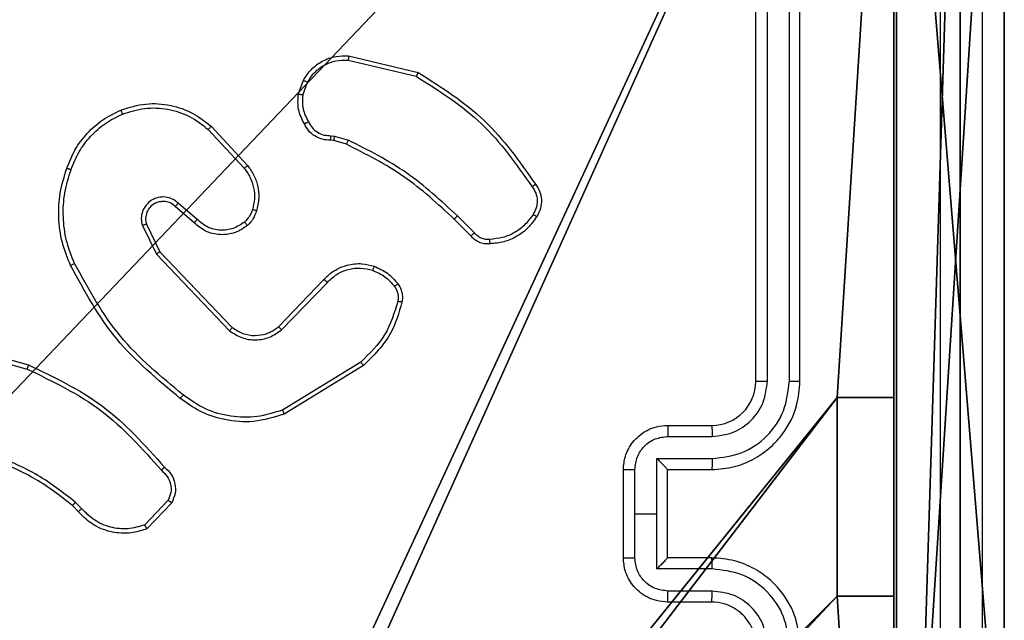
# Model space of a CAD drawing. Units: centimetres. Extents: x -305 to 355, y -353 to 303.
# Drawn here: x 2 to 7, y 74 to 76 of the extents above; entities that cross this region are included whole.
import ezdxf

# ---------------------------------------------------------------- set-up
doc = ezdxf.new("R2010")
doc.units = ezdxf.units.CM
doc.header["$LTSCALE"] = 2.54
doc.layers.get('0').update_dxf_attribs({"true_color": 0xff5454})
doc.layers.add('VP-EQ', color=7, linetype='Continuous', true_color=0x8a3492)

# ---------------------------------------------------------------- blocks, each defined once
blk = doc.blocks.new('Komponent_1')
at = {"color": 59, "true_color": 0x614a34}
mesh = blk.add_polyface(dxfattribs=at)
corners = [(9, 0, 188.2241), (4.95, 0.2576, 188.2241), (4.95, 0, 188.2241), (8.7424, 4.0502, 188.2241), (9, 4.0502, 188.2241), (0, 0, 188.2241), (0.2576, 4.05, 188.2241), (0, 4.05, 188.2241), (4.05, 0, 188.2241), (0.2576, 4.95, 188.2241), (4.0498, 8.7424, 188.2241), (4.05, 0.2576, 188.2241), (4.9498, 8.7424, 188.2241), (4.9498, 9, 188.2241), (9, 9, 188.2241), (8.7424, 4.9502, 188.2241), (9, 4.9502, 188.2241), (0, 9, 188.2241), (0, 4.95, 188.2241), (4.0498, 9, 188.2241)]
mesh.append_faces([[corners[k] for k in face] for face in [(0, 1, 2), (3, 0, 4), (5, 6, 7), (14, 15, 16), (9, 17, 18)]], dxfattribs={"vtx0": -1, "color": 59})
mesh.append_faces([[corners[k] for k in face] for face in [(6, 8, 9), (10, 11, 12), (12, 1, 13), (13, 1, 14), (15, 1, 3), (17, 9, 19), (19, 9, 10)]], dxfattribs={"vtx0": -1, "vtx1": -1, "color": 59})
mesh.append_faces([[corners[k] for k in face] for face in [(1, 0, 3), (9, 8, 10), (14, 1, 15)]], dxfattribs={"vtx0": -1, "vtx1": -1, "vtx2": -1, "color": 59})
mesh.append_faces([[corners[k] for k in face] for face in [(6, 5, 8), (10, 8, 11), (12, 11, 1)]], dxfattribs={"vtx0": -1, "vtx2": -1, "color": 59})
mesh = blk.add_polyface(dxfattribs=at)
corners = [(4.0498, 9, -30.052), (0, 4.95, -30.052), (0, 9, -30.052), (0.2576, 4.95, -30.052), (0.2576, 4.05, -30.052), (4.9498, 8.7424, -30.052), (4.05, 0.2576, -30.052), (4.0498, 8.7424, -30.052), (4.95, 0.2576, -30.052), (0, 0, -30.052), (0, 4.05, -30.052), (4.05, 0, -30.052), (9, 9, -30.052), (4.9498, 9, -30.052), (4.95, 0, -30.052), (8.7424, 4.9502, -30.052), (9, 4.9502, -30.052), (8.7424, 4.0502, -30.052), (9, 0, -30.052), (9, 4.0502, -30.052)]
mesh.append_faces([[corners[k] for k in face] for face in [(0, 1, 2), (4, 9, 10), (12, 5, 13), (15, 12, 16), (18, 17, 19)]], dxfattribs={"vtx0": -1, "color": 59})
mesh.append_faces([[corners[k] for k in face] for face in [(1, 0, 3), (3, 0, 4), (5, 6, 7), (6, 5, 8), (9, 4, 11), (7, 4, 0), (11, 7, 6), (8, 12, 14), (14, 17, 18), (17, 14, 15)]], dxfattribs={"vtx0": -1, "vtx1": -1, "color": 59})
mesh.append_faces([[corners[k] for k in face] for face in [(11, 4, 7), (5, 12, 8), (14, 12, 15)]], dxfattribs={"vtx0": -1, "vtx1": -1, "vtx2": -1, "color": 59})
mesh = blk.add_polyface(dxfattribs=at)
corners = [(9, 9, -30.052), (9, 4.9502, 188.2241), (9, 4.9502, -30.052), (9, 9, 188.2241)]
mesh.append_faces([[corners[k] for k in face] for face in [(0, 1, 2), (1, 0, 3)]], dxfattribs={"vtx0": -1, "color": 59})
mesh = blk.add_polyface(dxfattribs=at)
corners = [(9, 4.9502, 188.2241), (8.7424, 4.9502, -30.052), (9, 4.9502, -30.052), (8.7424, 4.9502, 188.2241)]
mesh.append_faces([[corners[k] for k in face] for face in [(0, 1, 2), (1, 0, 3)]], dxfattribs={"vtx0": -1, "color": 59})
mesh = blk.add_polyface(dxfattribs=at)
corners = [(8.7424, 4.9502, -30.052), (8.7424, 4.0502, 188.2241), (8.7424, 4.0502, -30.052), (8.7424, 4.9502, 188.2241)]
mesh.append_faces([[corners[k] for k in face] for face in [(0, 1, 2), (1, 0, 3)]], dxfattribs={"vtx0": -1, "color": 59})
mesh = blk.add_polyface(dxfattribs=at)
corners = [(8.7424, 4.0502, 188.2241), (9, 4.0502, -30.052), (8.7424, 4.0502, -30.052), (9, 4.0502, 188.2241)]
mesh.append_faces([[corners[k] for k in face] for face in [(0, 1, 2), (1, 0, 3)]], dxfattribs={"vtx0": -1, "color": 59})
mesh = blk.add_polyface(dxfattribs=at)
corners = [(9, 4.0502, -30.052), (9, 0, 188.2241), (9, 0, -30.052), (9, 4.0502, 188.2241)]
mesh.append_faces([[corners[k] for k in face] for face in [(0, 1, 2), (1, 0, 3)]], dxfattribs={"vtx0": -1, "color": 59})
blk = doc.blocks.new('Grupuj_1')
at = {"color": 0}
mesh = blk.add_polyface(dxfattribs=at)
corners = [(0.2886, 0, 1.5), (0, 25.7902, 1.5), (0, 0.8098, 1.5), (0.2886, 26.6, 1.5), (9.3114, 0, 1.5), (9.3114, 26.6, 1.5), (9.6, 0.8098, 1.5), (9.6, 25.7902, 1.5)]
mesh.append_faces([[corners[k] for k in face] for face in [(0, 1, 2), (5, 6, 7)]], dxfattribs={"vtx0": -1, "color": 0})
mesh.append_faces([[corners[k] for k in face] for face in [(1, 0, 3), (3, 4, 5)]], dxfattribs={"vtx0": -1, "vtx1": -1, "color": 0})
mesh.append_faces([[corners[k] for k in face] for face in [(3, 0, 4), (5, 4, 6)]], dxfattribs={"vtx0": -1, "vtx2": -1, "color": 0})
mesh = blk.add_polyface(dxfattribs=at)
corners = [(0, 25.7902), (0.2886, 0), (0, 0.8098), (0.2886, 26.6), (9.3114, 0), (9.3114, 26.6), (9.6, 25.7902), (9.6, 0.8098)]
mesh.append_faces([[corners[k] for k in face] for face in [(0, 1, 2), (4, 6, 7)]], dxfattribs={"vtx0": -1, "color": 0})
mesh.append_faces([[corners[k] for k in face] for face in [(1, 3, 4)]], dxfattribs={"vtx0": -1, "vtx1": -1, "color": 0})
mesh.append_faces([[corners[k] for k in face] for face in [(1, 0, 3), (4, 3, 5), (4, 5, 6)]], dxfattribs={"vtx0": -1, "vtx2": -1, "color": 0})
mesh = blk.add_polyface(dxfattribs=at)
corners = [(0, 0.8098, 1.5), (0, 25.7902), (0, 0.8098), (0, 25.7902, 1.5)]
mesh.append_faces([[corners[k] for k in face] for face in [(0, 1, 2), (1, 0, 3)]], dxfattribs={"vtx0": -1, "color": 0})
blk = doc.blocks.new('3DGeom_3912_Defintion_2')
at = {"color": 18, "true_color": 0x030303, "yscale": 0.3564000000000001, "rotation": 360}
blk.add_blockref('Grupuj_1', (-4.7217, -4.7842, -0.4824), dxfattribs=at)
blk = doc.blocks.new('Grupuj_7')
at = {"color": 0, "extrusion": (8.93165e-17, -4.44089e-16, -1)}
blk.add_blockref('3DGeom_3912_Defintion_2', (-4.8783, 4.7842, -189.2417), dxfattribs=at)
at = {"color": 0}
blk.add_blockref('Komponent_1', (0.3, 0.3), dxfattribs=at)
blk = doc.blocks.new('noga_WOODEN_LOW_1')
at = {"color": 0}
blk.add_blockref('Grupuj_7', (0, 0), dxfattribs=at)
blk = doc.blocks.new('Grupuj_8')
at = {"color": 0}
mesh = blk.add_polyface(dxfattribs=at)
corners = [(0, 0.4777, 37.4846), (0, 0), (0, 0, 36.2124), (0, 7.7937), (0, 1.6746, 38.1281), (0, 7.7937, 38.1281)]
mesh.append_faces([[corners[k] for k in face] for face in [(0, 1, 2), (3, 4, 5)]], dxfattribs={"vtx0": -1, "color": 0})
mesh.append_faces([[corners[k] for k in face] for face in [(1, 0, 3)]], dxfattribs={"vtx0": -1, "vtx1": -1, "color": 0})
mesh.append_faces([[corners[k] for k in face] for face in [(3, 0, 4)]], dxfattribs={"vtx0": -1, "vtx2": -1, "color": 0})
mesh = blk.add_polyface(dxfattribs=at)
corners = [(0.5, 1.6746, 38.1281), (0, 7.7937, 38.1281), (0, 1.6746, 38.1281), (0.5, 7.7937, 38.1281)]
mesh.append_faces([[corners[k] for k in face] for face in [(0, 1, 2), (1, 0, 3)]], dxfattribs={"vtx0": -1, "color": 0})
mesh = blk.add_polyface(dxfattribs=at)
corners = [(0.5, 7.7937), (0, 0), (0, 7.7937), (0.5, 0)]
mesh.append_faces([[corners[k] for k in face] for face in [(0, 1, 2), (1, 0, 3)]], dxfattribs={"vtx0": -1, "color": 0})
mesh = blk.add_polyface(dxfattribs=at)
corners = [(0.5, 7.7937), (0.5, 0, 36.2124), (0.5, 0), (0.5, 0.4777, 37.4846), (0.5, 1.6746, 38.1281), (0.5, 7.7937, 38.1281)]
mesh.append_faces([[corners[k] for k in face] for face in [(0, 1, 2), (4, 0, 5)]], dxfattribs={"vtx0": -1, "color": 0})
mesh.append_faces([[corners[k] for k in face] for face in [(1, 0, 3), (3, 0, 4)]], dxfattribs={"vtx0": -1, "vtx1": -1, "color": 0})
blk = doc.blocks.new('Grupuj_10')
at = {"color": 254, "true_color": 0xe2e2e2}
blk.add_blockref('Grupuj_8', (7.4, 0), dxfattribs=at)
blk = doc.blocks.new('3DGeom-5906_Defintion')
at = {"color": 0}
blk.add_blockref('Grupuj_10', (-3.054, -4.4806, 1.9399), dxfattribs=at)
blk = doc.blocks.new('Grupuj_2')
at = {"color": 0}
for name, p in [('3DGeom-5906_Defintion', (156.9861, 228.1869, -1.9399)), ('noga_WOODEN_LOW_1', (152.032, 222.2, 40.1601))]:
    blk.add_blockref(name, p, dxfattribs=at)
blk = doc.blocks.new('wd1419')
at = {"color": 7, "linetype": 'Continuous', "lineweight": 25}
for p, q in [((-395.0634, -43.1468), (-395.0634, -37.6968)), ((-396.1884, -41.3718), (-396.1884, -38.3718)), ((-396.136, -41.3714), (-396.1359, -38.3694)), ((-396.0359, -41.3714), (-396.0358, -38.3694)), ((-395.9884, -41.3718), (-395.9884, -38.3718)), ((-398.0349, -39.9171), (-397.7263, -39.9902)), ((-398.0336, -39.8977), (-397.7184, -39.9726)), ((-398.261, -40.0718), (-398.2381, -40.0083)), ((-398.2409, -40.0749), (-398.22, -40.0172)), ((-398.669, -40.2309), (-398.5056, -40.4069)), ((-398.6557, -40.2167), (-398.4905, -40.3947)), ((-398.0997, -40.2816), (-398.1141, -40.2796)), ((-398.1128, -40.2591), (-398.0964, -40.2614)), ((-398.0964, -40.2614), (-398.0341, -40.2793)), ((-398.0428, -40.298), (-398.0997, -40.2816)), ((-398.7335, -40.6536), (-398.8184, -40.5799)), ((-398.7194, -40.6388), (-398.8046, -40.5648)), ((-397.479, -40.7129), (-397.5547, -40.6372)), ((-397.4632, -40.6994), (-397.5399, -40.6227)), ((-398.9676, -40.6664), (-398.9041, -40.7963)), ((-398.9488, -40.6604), (-398.888, -40.785)), ((-398.9041, -40.7963), (-398.5724, -41.1429)), ((-398.888, -40.785), (-398.56, -41.1277)), ((-398.3507, -41.1244), (-398.1447, -40.9108)), ((-398.3368, -41.139), (-398.1292, -40.9237)), ((-399.8431, -41.217), (-399.49, -41.3162)), ((-399.8389, -41.1975), (-399.4838, -41.2974)), ((-397.978, -41.2847), (-398.3323, -41.5019)), ((-397.9659, -41.3004), (-398.3249, -41.5204)), ((-396.5884, -41.5718), (-396.3884, -41.5718)), ((-396.5863, -41.6215), (-396.3861, -41.6215)), ((-396.6363, -41.7216), (-396.3861, -41.7216)), ((-396.6363, -41.9718), (-396.6363, -41.7216)), ((-396.7884, -42.1718), (-396.7884, -41.7718)), ((-396.7364, -41.9718), (-396.7364, -41.7716)), ((-396.5884, -41.7717), (-396.5884, -41.7718)), ((-396.5884, -41.7718), (-396.3884, -41.7718)), ((-396.5884, -42.1718), (-396.5884, -41.7718)), ((-399.2423, -41.9489), (-399.2712, -41.9196)), ((-398.8511, -41.9111), (-398.9568, -42.0225)), ((-398.8344, -41.9218), (-398.947, -42.04)), ((-399.2579, -41.9616), (-399.2842, -41.9348)), ((-396.7364, -42.1719), (-396.7364, -41.9718)), ((-396.7364, -41.9718), (-396.6363, -41.9718)), ((-396.6363, -42.2219), (-396.6363, -41.9718)), ((-396.3884, -42.1718), (-396.5884, -42.1718)), ((-396.5884, -42.1718), (-396.5884, -42.1718)), ((-396.3861, -42.2219), (-396.6363, -42.2219)), ((-396.3861, -42.322), (-396.5863, -42.322)), ((-396.3884, -42.3718), (-396.5884, -42.3718))]:
    blk.add_line(p, q, dxfattribs=at)
blk.add_arc((-396.3884, -41.3717), 0.2, 270.0015, 359.9958, dxfattribs=at)
for points, knots in [([(-395.3511, -46.0075), (-395.3511, -45.111), (-395.3512, -43.3181), (-395.3512, -40.6254), (-395.3511, -38.8325), (-395.3511, -37.936)], [0, 0, 0, 0, 0.3333364, 0.6666636, 1, 1, 1, 1]), ([(-395.1634, -37.9468), (-395.1634, -38.8407), (-395.1634, -40.6289), (-395.1634, -43.3146), (-395.1634, -45.1028), (-395.1634, -45.9968)], [0, 0, 0, 0, 0.333296, 0.666701, 1, 1, 1, 1]), ([(-398.2381, -40.0083), (-398.2269, -39.991), (-398.2045, -39.9564), (-398.1524, -39.9189), (-398.0937, -39.8971), (-398.0525, -39.8975), (-398.0336, -39.8977)], [0, 0, 0, 0, 0.250027, 0.499988, 0.769749, 1, 1, 1, 1]), ([(-398.22, -40.0172), (-398.2098, -40.0016), (-398.1895, -39.9703), (-398.1437, -39.9372), (-398.0908, -39.917), (-398.0535, -39.9171), (-398.0349, -39.9171)], [0, 0, 0, 0, 0.25003, 0.499981, 0.749955, 1, 1, 1, 1]), ([(-398.0336, -39.8977), (-398.0335, -39.898), (-398.0335, -39.8987), (-398.0337, -39.9031), (-398.0342, -39.9095), (-398.0346, -39.9146), (-398.0349, -39.9171)], [0, 0, 0, 0, 0.2499863, 0.4995747, 0.7497422, 1, 1, 1, 1]), ([(-398.2381, -40.0083), (-398.2377, -40.0084), (-398.2369, -40.0086), (-398.2321, -40.0109), (-398.2262, -40.014), (-398.2221, -40.0161), (-398.22, -40.0172)], [0, 0, 0, 0, 0.280214, 0.558953, 0.779383, 1, 1, 1, 1]), ([(-397.7184, -39.9726), (-397.7185, -39.9728), (-397.7186, -39.9732), (-397.7197, -39.9758), (-397.7212, -39.9791), (-397.7227, -39.9823), (-397.7244, -39.986), (-397.7257, -39.9888), (-397.7263, -39.9902)], [0, 0, 0, 0, 0.201951, 0.434968, 0.563627, 0.700857, 0.84628, 1, 1, 1, 1]), ([(-397.7263, -39.9902), (-397.6224, -40.0562), (-397.4145, -40.1881), (-397.2728, -40.3895), (-397.2019, -40.4902)], [0, 0, 0, 0, 0.5000081, 1, 1, 1, 1]), ([(-397.7184, -39.9726), (-397.6129, -40.0393), (-397.4017, -40.1727), (-397.258, -40.377), (-397.1861, -40.4791)], [0, 0, 0, 0, 0.499984, 1, 1, 1, 1]), ([(-398.2335, -40.2055), (-398.2442, -40.1845), (-398.2656, -40.1424), (-398.2625, -40.0953), (-398.261, -40.0718)], [0, 0, 0, 0, 0.5, 1, 1, 1, 1]), ([(-398.2409, -40.0749), (-398.2424, -40.0746), (-398.2453, -40.0741), (-398.2493, -40.0734), (-398.2529, -40.0728), (-398.2568, -40.0722), (-398.2602, -40.0717), (-398.2607, -40.0717), (-398.261, -40.0718)], [0, 0, 0, 0, 0.1415698, 0.2785356, 0.4099486, 0.5372794, 0.7775946, 1, 1, 1, 1]), ([(-398.2409, -40.0749), (-398.2421, -40.0962), (-398.2446, -40.1387), (-398.2251, -40.1766), (-398.2154, -40.1956)], [0, 0, 0, 0, 0.500008, 1, 1, 1, 1]), ([(-399.3095, -40.4066), (-399.2982, -40.3778), (-399.2754, -40.3202), (-399.2186, -40.2461), (-399.149, -40.1838), (-399.0933, -40.1568), (-399.0654, -40.1432)], [0, 0, 0, 0, 0.2500176, 0.5000058, 0.750003, 1, 1, 1, 1]), ([(-399.0654, -40.1432), (-399.0277, -40.1315), (-398.954, -40.1085), (-398.84, -40.1174), (-398.7372, -40.1523), (-398.6824, -40.1956), (-398.6557, -40.2167)], [0, 0, 0, 0, 0.268425, 0.524574, 0.768444, 1, 1, 1, 1]), ([(-399.0654, -40.1432), (-399.0653, -40.1435), (-399.065, -40.144), (-399.0631, -40.1481), (-399.0606, -40.1541), (-399.0586, -40.1589), (-399.0576, -40.1613)], [0, 0, 0, 0, 0.249676, 0.49965, 0.749581, 1, 1, 1, 1]), ([(-399.0576, -40.1613), (-399.0244, -40.1508), (-398.9579, -40.1298), (-398.8524, -40.1352), (-398.7515, -40.1666), (-398.6965, -40.2095), (-398.669, -40.2309)], [0, 0, 0, 0, 0.249969, 0.499973, 0.749852, 1, 1, 1, 1]), ([(-399.2905, -40.4129), (-399.2796, -40.3854), (-399.2577, -40.3306), (-399.2033, -40.26), (-399.1372, -40.2003), (-399.0841, -40.1743), (-399.0576, -40.1613)], [0, 0, 0, 0, 0.249931, 0.499992, 0.75009, 1, 1, 1, 1]), ([(-398.6557, -40.2167), (-398.6559, -40.2169), (-398.6564, -40.2174), (-398.6594, -40.2206), (-398.6637, -40.2253), (-398.6672, -40.2291), (-398.669, -40.2309)], [0, 0, 0, 0, 0.249745, 0.499829, 0.74975, 1, 1, 1, 1]), ([(-398.2335, -40.2055), (-398.2333, -40.2053), (-398.2328, -40.205), (-398.2297, -40.2033), (-398.2261, -40.2014), (-398.2229, -40.1997), (-398.2193, -40.1977), (-398.2167, -40.1963), (-398.2154, -40.1956)], [0, 0, 0, 0, 0.226873, 0.468472, 0.595507, 0.726714, 0.861348, 1, 1, 1, 1]), ([(-398.1141, -40.2796), (-398.1271, -40.279), (-398.1527, -40.2778), (-398.1875, -40.2615), (-398.2161, -40.2374), (-398.2278, -40.216), (-398.2335, -40.2055)], [0, 0, 0, 0, 0.259315, 0.512423, 0.759346, 1, 1, 1, 1]), ([(-398.2154, -40.1956), (-398.2103, -40.2051), (-398.2001, -40.224), (-398.1749, -40.2449), (-398.145, -40.2581), (-398.1235, -40.2588), (-398.1128, -40.2591)], [0, 0, 0, 0, 0.250102, 0.499983, 0.749852, 1, 1, 1, 1]), ([(-398.1141, -40.2796), (-398.1141, -40.2793), (-398.1139, -40.2788), (-398.1136, -40.2752), (-398.1133, -40.2712), (-398.1132, -40.2676), (-398.113, -40.2635), (-398.1128, -40.2606), (-398.1128, -40.2591)], [0, 0, 0, 0, 0.227923, 0.469904, 0.596461, 0.727289, 0.86192, 1, 1, 1, 1]), ([(-398.0997, -40.2816), (-398.0996, -40.2812), (-398.0993, -40.2805), (-398.0985, -40.2751), (-398.0974, -40.2684), (-398.0968, -40.2637), (-398.0964, -40.2614)], [0, 0, 0, 0, 0.27985, 0.559075, 0.779469, 1, 1, 1, 1]), ([(-398.0428, -40.298), (-398.0426, -40.2977), (-398.0422, -40.297), (-398.0399, -40.292), (-398.037, -40.2858), (-398.0351, -40.2815), (-398.0341, -40.2793)], [0, 0, 0, 0, 0.279816, 0.558819, 0.779225, 1, 1, 1, 1]), ([(-397.5399, -40.6227), (-397.6143, -40.554), (-397.7631, -40.4166), (-397.9438, -40.3251), (-398.0341, -40.2793)], [0, 0, 0, 0, 0.50002, 1, 1, 1, 1]), ([(-397.5547, -40.6372), (-397.6281, -40.5693), (-397.7751, -40.4335), (-397.9535, -40.3432), (-398.0428, -40.298)], [0, 0, 0, 0, 0.499995, 1, 1, 1, 1]), ([(-399.2931, -40.8469), (-399.3068, -40.8127), (-399.3351, -40.7426), (-399.3494, -40.6307), (-399.344, -40.5159), (-399.3213, -40.4438), (-399.3095, -40.4066)], [0, 0, 0, 0, 0.243401, 0.500002, 0.742021, 1, 1, 1, 1]), ([(-399.2748, -40.8381), (-399.2883, -40.8042), (-399.3153, -40.7364), (-399.3285, -40.6272), (-399.3234, -40.5173), (-399.3015, -40.4477), (-399.2905, -40.4129)], [0, 0, 0, 0, 0.249939, 0.499997, 0.750057, 1, 1, 1, 1]), ([(-399.3095, -40.4066), (-399.3093, -40.4066), (-399.3088, -40.4067), (-399.3058, -40.4076), (-399.3023, -40.4088), (-399.2988, -40.41), (-399.2949, -40.4113), (-399.292, -40.4124), (-399.2905, -40.4129)], [0, 0, 0, 0, 0.208683, 0.445115, 0.573426, 0.70888, 0.851237, 1, 1, 1, 1]), ([(-398.4905, -40.3947), (-398.4907, -40.3949), (-398.4912, -40.3953), (-398.4947, -40.398), (-398.4996, -40.4021), (-398.5036, -40.4053), (-398.5056, -40.4069)], [0, 0, 0, 0, 0.249608, 0.499763, 0.749346, 1, 1, 1, 1]), ([(-398.5056, -40.4069), (-398.496, -40.4205), (-398.4768, -40.4475), (-398.4618, -40.4954), (-398.4575, -40.5454), (-398.465, -40.5777), (-398.4688, -40.5939)], [0, 0, 0, 0, 0.249997, 0.499977, 0.749958, 1, 1, 1, 1]), ([(-398.4905, -40.3947), (-398.4808, -40.4081), (-398.4609, -40.4358), (-398.4436, -40.4862), (-398.4371, -40.5427), (-398.4456, -40.5805), (-398.45, -40.6)], [0, 0, 0, 0, 0.226445, 0.468607, 0.726461, 1, 1, 1, 1]), ([(-397.1861, -40.4791), (-397.1863, -40.4793), (-397.1868, -40.4796), (-397.1895, -40.4815), (-397.1925, -40.4836), (-397.1953, -40.4856), (-397.1985, -40.4878), (-397.2007, -40.4894), (-397.2019, -40.4902)], [0, 0, 0, 0, 0.227965, 0.470211, 0.596964, 0.72792, 0.862107, 1, 1, 1, 1]), ([(-397.2019, -40.4902), (-397.1957, -40.4996), (-397.1834, -40.5184), (-397.1773, -40.5521), (-397.1811, -40.5861), (-397.1922, -40.6057), (-397.1977, -40.6155)], [0, 0, 0, 0, 0.250094, 0.500025, 0.749953, 1, 1, 1, 1]), ([(-397.1861, -40.4791), (-397.1795, -40.4893), (-397.1657, -40.5103), (-397.158, -40.5486), (-397.1612, -40.5898), (-397.1747, -40.6142), (-397.1816, -40.6267)], [0, 0, 0, 0, 0.230281, 0.473683, 0.73025, 1, 1, 1, 1]), ([(-398.8046, -40.5648), (-398.8132, -40.558), (-398.8304, -40.5443), (-398.8629, -40.5356), (-398.896, -40.5376), (-398.9268, -40.5502), (-398.9519, -40.5722), (-398.9681, -40.6012), (-398.9747, -40.6342), (-398.9699, -40.6557), (-398.9676, -40.6664)], [0, 0, 0, 0, 0.12511, 0.250187, 0.374885, 0.500027, 0.624853, 0.749986, 0.874982, 1, 1, 1, 1]), ([(-398.8184, -40.5799), (-398.8251, -40.5744), (-398.8386, -40.5634), (-398.8629, -40.5567), (-398.8872, -40.5571), (-398.9121, -40.5651), (-398.9316, -40.5804), (-398.9436, -40.598), (-398.9511, -40.616), (-398.9543, -40.6375), (-398.9505, -40.6533), (-398.9488, -40.6604)], [0, 0, 0, 0, 0.122011, 0.248429, 0.35074, 0.467165, 0.61697, 0.696785, 0.769077, 0.895951, 1, 1, 1, 1]), ([(-398.8184, -40.5799), (-398.8183, -40.5798), (-398.8181, -40.5795), (-398.8166, -40.5778), (-398.8143, -40.5753), (-398.8116, -40.5725), (-398.8083, -40.5689), (-398.8059, -40.5662), (-398.8046, -40.5648)], [0, 0, 0, 0, 0.156109, 0.374443, 0.507077, 0.655614, 0.820127, 1, 1, 1, 1]), ([(-398.4688, -40.5939), (-398.4728, -40.6045), (-398.4807, -40.6259), (-398.4966, -40.6422), (-398.5046, -40.6503)], [0, 0, 0, 0, 0.500039, 1, 1, 1, 1]), ([(-398.45, -40.6), (-398.4547, -40.6124), (-398.4599, -40.6262), (-398.4695, -40.6408), (-398.4772, -40.6515), (-398.4855, -40.6596), (-398.4919, -40.6658)], [0, 0, 0, 0, 0.499538, 0.560103, 0.663806, 1, 1, 1, 1]), ([(-398.45, -40.6), (-398.4503, -40.5998), (-398.4509, -40.5995), (-398.4551, -40.5981), (-398.4614, -40.5961), (-398.4663, -40.5946), (-398.4688, -40.5939)], [0, 0, 0, 0, 0.250025, 0.500041, 0.749917, 1, 1, 1, 1]), ([(-397.5547, -40.6372), (-397.5546, -40.6371), (-397.5545, -40.637), (-397.5536, -40.6361), (-397.5522, -40.6348), (-397.5503, -40.633), (-397.5481, -40.6308), (-397.5455, -40.6283), (-397.5427, -40.6255), (-397.5408, -40.6237), (-397.5399, -40.6227)], [0, 0, 0, 0, 0.125034, 0.250011, 0.375464, 0.499976, 0.624417, 0.750095, 0.875063, 1, 1, 1, 1]), ([(-397.1977, -40.6155), (-397.2091, -40.6317), (-397.2318, -40.664), (-397.2798, -40.6995), (-397.3345, -40.7234), (-397.3738, -40.7269), (-397.3935, -40.7287)], [0, 0, 0, 0, 0.250019, 0.500009, 0.750018, 1, 1, 1, 1]), ([(-397.1816, -40.6267), (-397.1939, -40.6441), (-397.2184, -40.6789), (-397.2702, -40.7171), (-397.3291, -40.7431), (-397.3715, -40.747), (-397.3927, -40.749)], [0, 0, 0, 0, 0.249988, 0.500033, 0.749996, 1, 1, 1, 1]), ([(-397.1816, -40.6267), (-397.1818, -40.6265), (-397.1821, -40.6261), (-397.1847, -40.6242), (-397.1878, -40.622), (-397.1908, -40.6201), (-397.1941, -40.6179), (-397.1965, -40.6163), (-397.1977, -40.6155)], [0, 0, 0, 0, 0.222261, 0.46246, 0.589483, 0.721517, 0.858623, 1, 1, 1, 1]), ([(-398.9488, -40.6604), (-398.9491, -40.6605), (-398.9497, -40.6606), (-398.954, -40.6619), (-398.9602, -40.6639), (-398.9651, -40.6656), (-398.9676, -40.6664)], [0, 0, 0, 0, 0.2498457, 0.5003487, 0.749439, 1, 1, 1, 1]), ([(-398.7335, -40.6536), (-398.7333, -40.6535), (-398.733, -40.6531), (-398.7308, -40.6508), (-398.7282, -40.6481), (-398.7256, -40.6454), (-398.7226, -40.6422), (-398.7205, -40.6399), (-398.7194, -40.6388)], [0, 0, 0, 0, 0.206431, 0.441081, 0.56939, 0.705478, 0.849057, 1, 1, 1, 1]), ([(-398.4919, -40.6658), (-398.5022, -40.6734), (-398.5219, -40.688), (-398.5636, -40.7045), (-398.6179, -40.711), (-398.6826, -40.6961), (-398.7167, -40.6676), (-398.7335, -40.6536)], [0, 0, 0, 0, 0.145331, 0.276026, 0.502104, 0.75633, 1, 1, 1, 1]), ([(-398.5046, -40.6503), (-398.5211, -40.6612), (-398.5542, -40.6832), (-398.6144, -40.6904), (-398.6736, -40.6771), (-398.7041, -40.6516), (-398.7194, -40.6388)], [0, 0, 0, 0, 0.249972, 0.499849, 0.749598, 1, 1, 1, 1]), ([(-398.4919, -40.6658), (-398.4921, -40.6655), (-398.4924, -40.665), (-398.4953, -40.6614), (-398.4995, -40.6563), (-398.5029, -40.6523), (-398.5046, -40.6503)], [0, 0, 0, 0, 0.250323, 0.500155, 0.750002, 1, 1, 1, 1]), ([(-397.479, -40.7129), (-397.4788, -40.7127), (-397.4783, -40.7124), (-397.4758, -40.7103), (-397.4728, -40.7077), (-397.47, -40.7053), (-397.4667, -40.7025), (-397.4644, -40.7004), (-397.4632, -40.6994)], [0, 0, 0, 0, 0.212794, 0.449739, 0.578159, 0.712252, 0.853366, 1, 1, 1, 1]), ([(-397.3927, -40.749), (-397.4013, -40.7494), (-397.4184, -40.7502), (-397.4428, -40.7425), (-397.4637, -40.7301), (-397.474, -40.7185), (-397.479, -40.7129)], [0, 0, 0, 0, 0.26283, 0.525044, 0.770597, 1, 1, 1, 1]), ([(-397.3935, -40.7287), (-397.4001, -40.7291), (-397.4133, -40.7299), (-397.4326, -40.7243), (-397.4501, -40.7144), (-397.4588, -40.7044), (-397.4632, -40.6994)], [0, 0, 0, 0, 0.250172, 0.499916, 0.749905, 1, 1, 1, 1]), ([(-397.3927, -40.749), (-397.3926, -40.7487), (-397.3925, -40.7481), (-397.3925, -40.7436), (-397.3928, -40.738), (-397.3932, -40.7328), (-397.3934, -40.7301), (-397.3935, -40.7287)], [0, 0, 0, 0, 0.241936, 0.488465, 0.74086, 0.869758, 1, 1, 1, 1]), ([(-398.888, -40.785), (-398.8882, -40.7851), (-398.8886, -40.7853), (-398.8909, -40.7869), (-398.8938, -40.7889), (-398.8967, -40.791), (-398.9002, -40.7935), (-398.9028, -40.7953), (-398.9041, -40.7963)], [0, 0, 0, 0, 0.194186, 0.425251, 0.554838, 0.693519, 0.841889, 1, 1, 1, 1]), ([(-399.2931, -40.8469), (-399.2928, -40.8467), (-399.2922, -40.8464), (-399.2881, -40.8444), (-399.282, -40.8415), (-399.2772, -40.8393), (-399.2748, -40.8381)], [0, 0, 0, 0, 0.250678, 0.499926, 0.750059, 1, 1, 1, 1]), ([(-398.7957, -41.4493), (-398.898, -41.3648), (-399.1024, -41.1959), (-399.2295, -40.9632), (-399.2931, -40.8469)], [0, 0, 0, 0, 0.500148, 1, 1, 1, 1]), ([(-398.7833, -41.4333), (-398.8842, -41.3498), (-399.086, -41.1828), (-399.2119, -40.953), (-399.2748, -40.8381)], [0, 0, 0, 0, 0.500012, 1, 1, 1, 1]), ([(-398.1447, -40.9108), (-398.1416, -40.9073), (-398.1327, -40.8976), (-398.1135, -40.8808), (-398.0825, -40.8606), (-398.0347, -40.842), (-397.9762, -40.8353), (-397.936, -40.8458), (-397.9179, -40.8505)], [0, 0, 0, 0, 0.056672, 0.159041, 0.307061, 0.500571, 0.775285, 1, 1, 1, 1]), ([(-398.1292, -40.9237), (-398.1156, -40.9107), (-398.0883, -40.8846), (-398.0355, -40.8628), (-397.9788, -40.8554), (-397.9422, -40.8645), (-397.9239, -40.8691)], [0, 0, 0, 0, 0.250003, 0.499924, 0.749896, 1, 1, 1, 1]), ([(-397.9179, -40.8505), (-397.9179, -40.8508), (-397.918, -40.8514), (-397.9193, -40.8556), (-397.9214, -40.8618), (-397.923, -40.8667), (-397.9239, -40.8691)], [0, 0, 0, 0, 0.249778, 0.499559, 0.749427, 1, 1, 1, 1]), ([(-397.9179, -40.8505), (-397.8967, -40.8597), (-397.8543, -40.8781), (-397.8243, -40.9132), (-397.8093, -40.9308)], [0, 0, 0, 0, 0.499932, 1, 1, 1, 1]), ([(-397.9239, -40.8691), (-397.9046, -40.8775), (-397.866, -40.8943), (-397.8387, -40.9263), (-397.825, -40.9423)], [0, 0, 0, 0, 0.500079, 1, 1, 1, 1]), ([(-398.1447, -40.9108), (-398.1444, -40.911), (-398.1437, -40.9114), (-398.1395, -40.9148), (-398.1345, -40.9191), (-398.131, -40.9222), (-398.1292, -40.9237)], [0, 0, 0, 0, 0.27952, 0.558945, 0.779352, 1, 1, 1, 1]), ([(-397.8093, -40.9308), (-397.8096, -40.931), (-397.8102, -40.9315), (-397.8143, -40.9345), (-397.8195, -40.9383), (-397.8232, -40.9409), (-397.825, -40.9423)], [0, 0, 0, 0, 0.279371, 0.558727, 0.779628, 1, 1, 1, 1]), ([(-397.825, -40.9423), (-397.8218, -40.9473), (-397.8155, -40.9573), (-397.8102, -40.9743), (-397.808, -40.992), (-397.8096, -41.0038), (-397.8105, -41.0096)], [0, 0, 0, 0, 0.249926, 0.499998, 0.750059, 1, 1, 1, 1]), ([(-397.8093, -40.9308), (-397.8055, -40.9368), (-397.7977, -40.9489), (-397.7911, -40.9697), (-397.7882, -40.9918), (-397.7903, -41.0065), (-397.7914, -41.0139)], [0, 0, 0, 0, 0.2438845, 0.4918768, 0.7439221, 1, 1, 1, 1]), ([(-397.8105, -41.0096), (-397.8266, -41.0627), (-397.8588, -41.1688), (-397.9383, -41.246), (-397.978, -41.2847)], [0, 0, 0, 0, 0.499993, 1, 1, 1, 1]), ([(-397.7914, -41.0139), (-397.8055, -41.0625), (-397.8374, -41.1732), (-397.9197, -41.2547), (-397.9659, -41.3004)], [0, 0, 0, 0, 0.439118, 1, 1, 1, 1]), ([(-397.7914, -41.0139), (-397.7917, -41.0138), (-397.7923, -41.0136), (-397.7966, -41.0126), (-397.8029, -41.0112), (-397.8079, -41.0101), (-397.8105, -41.0096)], [0, 0, 0, 0, 0.250137, 0.500084, 0.749633, 1, 1, 1, 1]), ([(-398.56, -41.1277), (-398.5602, -41.1279), (-398.5606, -41.1284), (-398.5634, -41.1319), (-398.5675, -41.1369), (-398.5708, -41.1409), (-398.5724, -41.1429)], [0, 0, 0, 0, 0.249942, 0.500101, 0.75005, 1, 1, 1, 1]), ([(-398.56, -41.1277), (-398.5445, -41.1379), (-398.5133, -41.1585), (-398.4585, -41.167), (-398.4157, -41.1602), (-398.3797, -41.146), (-398.3622, -41.133), (-398.3507, -41.1244)], [0, 0, 0, 0, 0.244209, 0.489953, 0.712985, 0.810983, 1, 1, 1, 1]), ([(-398.3507, -41.1244), (-398.3504, -41.1246), (-398.3499, -41.1249), (-398.3466, -41.1283), (-398.3421, -41.1331), (-398.3386, -41.1371), (-398.3368, -41.139)], [0, 0, 0, 0, 0.250361, 0.499795, 0.7499, 1, 1, 1, 1]), ([(-398.5724, -41.1429), (-398.5545, -41.1547), (-398.5186, -41.1783), (-398.4538, -41.1873), (-398.3896, -41.1759), (-398.3544, -41.1513), (-398.3368, -41.139)], [0, 0, 0, 0, 0.250293, 0.500118, 0.750038, 1, 1, 1, 1]), ([(-399.4838, -41.2974), (-399.4838, -41.2976), (-399.4839, -41.298), (-399.4848, -41.3008), (-399.486, -41.3043), (-399.4872, -41.3077), (-399.4885, -41.3117), (-399.4895, -41.3147), (-399.49, -41.3162)], [0, 0, 0, 0, 0.201443, 0.434508, 0.563122, 0.700765, 0.846267, 1, 1, 1, 1]), ([(-399.4838, -41.2974), (-399.367, -41.3529), (-399.1303, -41.4655), (-398.956, -41.6614), (-398.8676, -41.7607)], [0, 0, 0, 0, 0.493272, 1, 1, 1, 1]), ([(-397.9659, -41.3004), (-397.9661, -41.3001), (-397.9664, -41.2995), (-397.9691, -41.2959), (-397.9731, -41.2907), (-397.9764, -41.2867), (-397.978, -41.2847)], [0, 0, 0, 0, 0.250169, 0.500251, 0.749881, 1, 1, 1, 1]), ([(-399.49, -41.3162), (-399.3732, -41.3722), (-399.1395, -41.4843), (-398.9675, -41.6782), (-398.8815, -41.7751)], [0, 0, 0, 0, 0.4999961, 1, 1, 1, 1]), ([(-396.3884, -41.7718), (-396.3533, -41.7691), (-396.2857, -41.7639), (-396.1946, -41.7256), (-396.1207, -41.6732), (-396.0506, -41.5953), (-395.9983, -41.493), (-395.9915, -41.4088), (-395.9884, -41.3718)], [0, 0, 0, 0, 0.167654, 0.3232, 0.466602, 0.597872, 0.823052, 1, 1, 1, 1]), ([(-396.3861, -41.7216), (-396.3402, -41.7163), (-396.2486, -41.7056), (-396.1327, -41.6248), (-396.0526, -41.5087), (-396.0415, -41.4172), (-396.0359, -41.3714)], [0, 0, 0, 0, 0.250448, 0.500134, 0.750096, 1, 1, 1, 1]), ([(-396.3861, -41.6215), (-396.3533, -41.6177), (-396.2879, -41.6101), (-396.2051, -41.5524), (-396.1479, -41.4695), (-396.1399, -41.4041), (-396.136, -41.3714)], [0, 0, 0, 0, 0.250446, 0.50015, 0.7501, 1, 1, 1, 1]), ([(-396.1884, -41.3718), (-396.1882, -41.3717), (-396.1878, -41.3717), (-396.1846, -41.3716), (-396.1797, -41.3715), (-396.1731, -41.3715), (-396.1651, -41.3714), (-396.1559, -41.3714), (-396.1461, -41.3714), (-396.1393, -41.3714), (-396.136, -41.3714)], [0, 0, 0, 0, 0.124873, 0.250174, 0.375216, 0.500133, 0.624868, 0.749674, 0.875033, 1, 1, 1, 1]), ([(-396.0359, -41.3714), (-396.0296, -41.3714), (-396.017, -41.3714), (-396.0014, -41.3715), (-395.9906, -41.3716), (-395.9892, -41.3717), (-395.9884, -41.3718)], [0, 0, 0, 0, 0.250257, 0.500031, 0.749998, 1, 1, 1, 1]), ([(-398.7833, -41.4333), (-398.7842, -41.4346), (-398.7861, -41.437), (-398.7888, -41.4404), (-398.791, -41.4433), (-398.7934, -41.4463), (-398.7953, -41.4488), (-398.7956, -41.4491), (-398.7957, -41.4493)], [0, 0, 0, 0, 0.150093, 0.29336, 0.429323, 0.557167, 0.793078, 1, 1, 1, 1]), ([(-398.3323, -41.5019), (-398.3704, -41.514), (-398.4468, -41.5382), (-398.5679, -41.5345), (-398.6848, -41.5023), (-398.7504, -41.4563), (-398.7833, -41.4333)], [0, 0, 0, 0, 0.249977, 0.499957, 0.749897, 1, 1, 1, 1]), ([(-398.3249, -41.5204), (-398.3708, -41.5346), (-398.4586, -41.5617), (-398.5913, -41.5511), (-398.7055, -41.5139), (-398.7668, -41.47), (-398.7957, -41.4493)], [0, 0, 0, 0, 0.286551, 0.548808, 0.78664, 1, 1, 1, 1]), ([(-398.3249, -41.5204), (-398.325, -41.5201), (-398.3251, -41.5195), (-398.3268, -41.5152), (-398.3293, -41.5091), (-398.3313, -41.5043), (-398.3323, -41.5019)], [0, 0, 0, 0, 0.249984, 0.499815, 0.749698, 1, 1, 1, 1]), ([(-396.7884, -41.7718), (-396.7866, -41.7516), (-396.7827, -41.7073), (-396.754, -41.6549), (-396.7177, -41.6172), (-396.6811, -41.5927), (-396.6372, -41.5753), (-396.605, -41.5729), (-396.5884, -41.5718)], [0, 0, 0, 0, 0.1926756, 0.4230714, 0.5530138, 0.692479, 0.8415189, 1, 1, 1, 1]), ([(-396.5884, -41.5718), (-396.5881, -41.5727), (-396.5875, -41.5746), (-396.5868, -41.5879), (-396.5863, -41.6043), (-396.5863, -41.6158), (-396.5863, -41.6215)], [0, 0, 0, 0, 0.279979, 0.559186, 0.779509, 1, 1, 1, 1]), ([(-396.3884, -41.5718), (-396.3881, -41.5725), (-396.3875, -41.5741), (-396.3868, -41.5855), (-396.3862, -41.602), (-396.3862, -41.615), (-396.3861, -41.6215)], [0, 0, 0, 0, 0.250141, 0.500039, 0.749796, 1, 1, 1, 1]), ([(-396.7364, -41.7716), (-396.7341, -41.7519), (-396.7295, -41.7126), (-396.6948, -41.663), (-396.6451, -41.6287), (-396.6059, -41.6239), (-396.5863, -41.6215)], [0, 0, 0, 0, 0.250437, 0.500148, 0.750106, 1, 1, 1, 1]), ([(-399.2842, -41.9348), (-399.3379, -41.893), (-399.4465, -41.8084), (-399.5731, -41.7543), (-399.637, -41.7269)], [0, 0, 0, 0, 0.494658, 1, 1, 1, 1]), ([(-399.2712, -41.9196), (-399.3265, -41.8766), (-399.4371, -41.7906), (-399.5659, -41.7355), (-399.6303, -41.708)], [0, 0, 0, 0, 0.500001, 1, 1, 1, 1]), ([(-396.5884, -41.7717), (-396.5886, -41.7713), (-396.5891, -41.7706), (-396.5924, -41.7668), (-396.5977, -41.7611), (-396.6067, -41.7517), (-396.6198, -41.7382), (-396.6308, -41.7271), (-396.6363, -41.7216)], [0, 0, 0, 0, 0.107309, 0.224273, 0.353489, 0.497616, 0.748503, 1, 1, 1, 1]), ([(-396.3861, -41.7216), (-396.3862, -41.7282), (-396.3863, -41.7413), (-396.3867, -41.7579), (-396.3875, -41.7694), (-396.3881, -41.771), (-396.3884, -41.7718)], [0, 0, 0, 0, 0.25016, 0.4999061, 0.7497937, 1, 1, 1, 1]), ([(-398.8676, -41.7607), (-398.8678, -41.7609), (-398.8682, -41.7613), (-398.8706, -41.7638), (-398.8733, -41.7666), (-398.8758, -41.7691), (-398.8785, -41.772), (-398.8805, -41.7741), (-398.8815, -41.7751)], [0, 0, 0, 0, 0.228327, 0.470482, 0.59708, 0.727607, 0.862075, 1, 1, 1, 1]), ([(-398.8815, -41.7751), (-398.8719, -41.7836), (-398.8528, -41.8007), (-398.838, -41.8368), (-398.8358, -41.8759), (-398.846, -41.8994), (-398.8511, -41.9111)], [0, 0, 0, 0, 0.2499215, 0.4999143, 0.7496547, 1, 1, 1, 1]), ([(-398.8676, -41.7607), (-398.8563, -41.7711), (-398.8339, -41.7919), (-398.8177, -41.8354), (-398.8162, -41.8811), (-398.8284, -41.9083), (-398.8344, -41.9218)], [0, 0, 0, 0, 0.254981, 0.506626, 0.754964, 1, 1, 1, 1]), ([(-396.7884, -41.7718), (-396.7882, -41.7717), (-396.7878, -41.7717), (-396.7846, -41.7717), (-396.7798, -41.7717), (-396.7733, -41.7717), (-396.7653, -41.7716), (-396.7562, -41.7716), (-396.7465, -41.7716), (-396.7397, -41.7716), (-396.7364, -41.7716)], [0, 0, 0, 0, 0.124907, 0.250179, 0.375159, 0.499899, 0.624556, 0.749587, 0.874946, 1, 1, 1, 1]), ([(-399.2842, -41.9348), (-399.284, -41.9345), (-399.2835, -41.934), (-399.2799, -41.9299), (-399.2757, -41.9249), (-399.2727, -41.9213), (-399.2712, -41.9196)], [0, 0, 0, 0, 0.279943, 0.559162, 0.779377, 1, 1, 1, 1]), ([(-398.8344, -41.9218), (-398.8346, -41.9217), (-398.835, -41.9214), (-398.8377, -41.9197), (-398.8409, -41.9176), (-398.8439, -41.9157), (-398.8474, -41.9135), (-398.8499, -41.9119), (-398.8511, -41.9111)], [0, 0, 0, 0, 0.215635, 0.453606, 0.581632, 0.715454, 0.854785, 1, 1, 1, 1]), ([(-399.2579, -41.9616), (-399.2576, -41.9614), (-399.2571, -41.9611), (-399.2536, -41.9582), (-399.2484, -41.9539), (-399.2443, -41.9506), (-399.2423, -41.9489)], [0, 0, 0, 0, 0.250389, 0.500237, 0.749828, 1, 1, 1, 1]), ([(-398.947, -42.04), (-398.9677, -42.0469), (-398.9993, -42.0575), (-399.059, -42.062), (-399.1259, -42.0535), (-399.2017, -42.0195), (-399.2399, -41.9802), (-399.2579, -41.9616)], [0, 0, 0, 0, 0.190142, 0.29062, 0.522218, 0.775113, 1, 1, 1, 1]), ([(-398.9568, -42.0225), (-398.9822, -42.0299), (-399.0328, -42.0447), (-399.1125, -42.0359), (-399.1866, -42.0053), (-399.2237, -41.9677), (-399.2423, -41.9489)], [0, 0, 0, 0, 0.249974, 0.499916, 0.749796, 1, 1, 1, 1]), ([(-398.947, -42.04), (-398.9471, -42.0398), (-398.9473, -42.0393), (-398.949, -42.0365), (-398.9508, -42.0332), (-398.9526, -42.0301), (-398.9546, -42.0264), (-398.9561, -42.0238), (-398.9568, -42.0225)], [0, 0, 0, 0, 0.213542, 0.450655, 0.578337, 0.712555, 0.853263, 1, 1, 1, 1]), ([(-396.7884, -42.1718), (-396.7882, -42.1718), (-396.7878, -42.1718), (-396.7846, -42.1718), (-396.7798, -42.1718), (-396.7733, -42.1718), (-396.7653, -42.1719), (-396.7562, -42.1719), (-396.7465, -42.1719), (-396.7397, -42.1719), (-396.7364, -42.1719)], [0, 0, 0, 0, 0.124907, 0.250179, 0.375159, 0.499899, 0.624556, 0.749587, 0.874946, 1, 1, 1, 1]), ([(-396.5884, -42.3718), (-396.605, -42.3706), (-396.6372, -42.3682), (-396.6811, -42.3508), (-396.7177, -42.3264), (-396.754, -42.2886), (-396.7827, -42.2363), (-396.7866, -42.1919), (-396.7884, -42.1718)], [0, 0, 0, 0, 0.158481, 0.307521, 0.446985, 0.576929, 0.807323, 1, 1, 1, 1]), ([(-396.5863, -42.322), (-396.6059, -42.3196), (-396.6451, -42.3148), (-396.6948, -42.2805), (-396.7295, -42.2309), (-396.7341, -42.1916), (-396.7364, -42.1719)], [0, 0, 0, 0, 0.2498937, 0.499853, 0.7495618, 1, 1, 1, 1]), ([(-396.6363, -42.2219), (-396.6308, -42.2164), (-396.6198, -42.2053), (-396.6067, -42.1918), (-396.5977, -42.1824), (-396.5924, -42.1767), (-396.5891, -42.1729), (-396.5886, -42.1722), (-396.5884, -42.1718)], [0, 0, 0, 0, 0.251492, 0.502374, 0.646496, 0.77571, 0.892441, 1, 1, 1, 1]), ([(-396.3861, -42.2219), (-396.3862, -42.2154), (-396.3863, -42.2022), (-396.3867, -42.1856), (-396.3875, -42.1741), (-396.3881, -42.1725), (-396.3884, -42.1718)], [0, 0, 0, 0, 0.250163, 0.499912, 0.749796, 1, 1, 1, 1]), ([(-395.9884, -42.5718), (-395.9915, -42.5347), (-395.9983, -42.4505), (-396.0506, -42.3482), (-396.1207, -42.2703), (-396.1946, -42.218), (-396.2857, -42.1796), (-396.3533, -42.1744), (-396.3884, -42.1718)], [0, 0, 0, 0, 0.176948, 0.402127, 0.533399, 0.6768, 0.832346, 1, 1, 1, 1]), ([(-396.0359, -42.5721), (-396.0415, -42.5264), (-396.0526, -42.4348), (-396.1327, -42.3187), (-396.2486, -42.2379), (-396.3402, -42.2272), (-396.3861, -42.2219)], [0, 0, 0, 0, 0.249903, 0.499865, 0.749551, 1, 1, 1, 1]), ([(-396.5884, -42.3718), (-396.5881, -42.3708), (-396.5875, -42.3689), (-396.5868, -42.3556), (-396.5863, -42.3392), (-396.5863, -42.3277), (-396.5863, -42.322)], [0, 0, 0, 0, 0.2799769, 0.5591828, 0.7795048, 1, 1, 1, 1]), ([(-396.3884, -42.3718), (-396.3881, -42.371), (-396.3875, -42.3694), (-396.3868, -42.358), (-396.3862, -42.3415), (-396.3862, -42.3285), (-396.3861, -42.322)], [0, 0, 0, 0, 0.250141, 0.500038, 0.749796, 1, 1, 1, 1]), ([(-396.136, -42.5721), (-396.1399, -42.5394), (-396.1479, -42.474), (-396.2051, -42.3911), (-396.2879, -42.3334), (-396.3533, -42.3258), (-396.3861, -42.322)], [0, 0, 0, 0, 0.249898, 0.499848, 0.749554, 1, 1, 1, 1]), ([(-396.1884, -42.5718), (-396.191, -42.5472), (-396.1949, -42.5093), (-396.219, -42.4631), (-396.2423, -42.4335), (-396.2675, -42.4115), (-396.2959, -42.3934), (-396.3354, -42.3761), (-396.369, -42.3734), (-396.3884, -42.3718)], [0, 0, 0, 0, 0.23363, 0.360032, 0.492453, 0.592697, 0.679038, 0.814819, 1, 1, 1, 1])]:
    blk.add_open_spline(points, degree=3, knots=knots, dxfattribs=at)
blk = doc.blocks.new('wd1419 2d')
at = {"layer": 'VP-EQ', "color": 0}
blk.add_blockref('wd1419', (773.0088, 793.2344), dxfattribs=at)

msp = doc.modelspace()

# ---------------------------------------------------------------- block references
at = {"color": 0}
msp.add_blockref('Grupuj_2', (-155.0091, -152.9192), dxfattribs=at)
at = {"layer": 'VP-EQ', "color": 0}
msp.add_blockref('wd1419 2d', (-371.1234, -677.2582), dxfattribs=at)

doc.saveas('drawing.dxf')
